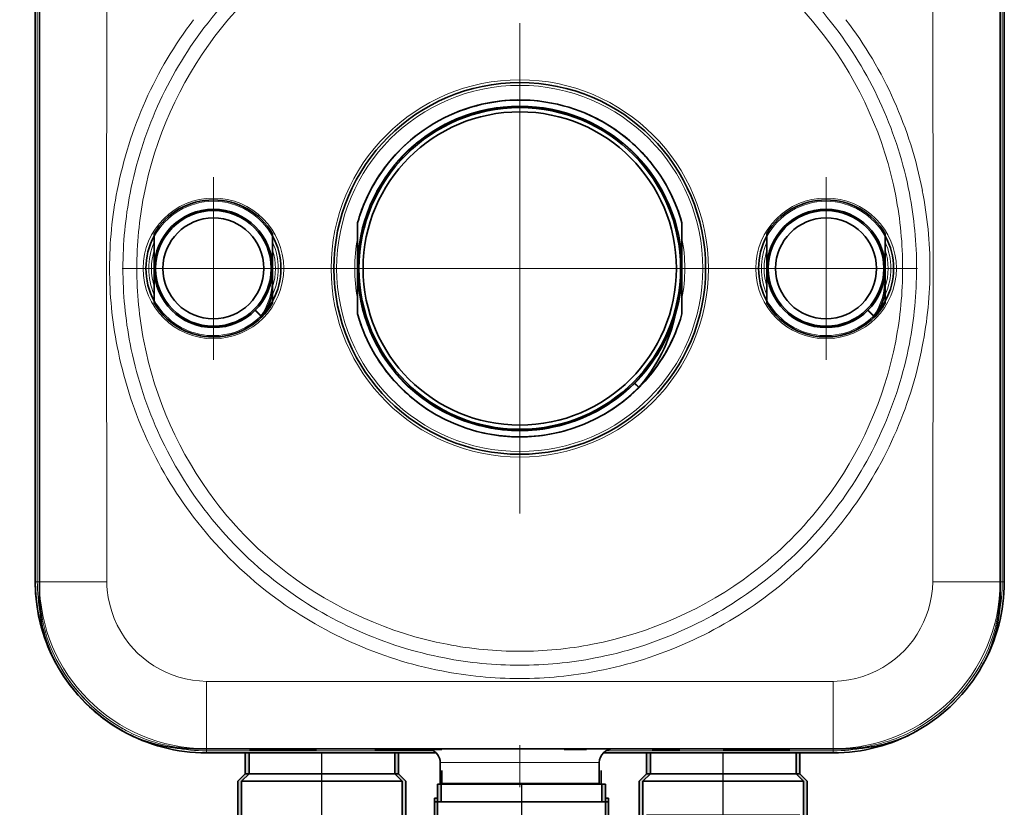
# Model space of a CAD drawing. Extents: x 33686 to 63214, y -106 to 11773.
# Drawn here: x 55796 to 56504, y 8569 to 9135 of the extents above; entities that cross this region are included whole.
import ezdxf

# ---------------------------------------------------------------- set-up
doc = ezdxf.new("R2010")
doc.units = 0
doc.header["$LTSCALE"] = 150
doc.header["$MEASUREMENT"] = 0
doc.header["$PDMODE"] = 3
doc.header["$PDSIZE"] = 50
doc.linetypes.add('DASHDOT', pattern=[18.5, 12, -3, 0.5, -3])
doc.linetypes.add('STRICHPUNKT2', pattern=[0.5, 0.25, -0.125, 0, -0.125])
for name, color, linetype in [('3_Bemaßung_Beschriftung', 5, 'Continuous'), ('Behälter_AQF570_Handloch_grau', 252, 'Continuous'), ('Grauwasserrücklauf_Mittellinie', 30, 'STRICHPUNKT2'), ('GW-Zulauf_Überlauf_Mittellinie', 25, 'STRICHPUNKT2')]:
    doc.layers.add(name, color=color, linetype=linetype)
doc.layers.add('Grauwasserrücklauf', color=30, linetype='Continuous', lineweight=35)
doc.layers.add('GW-Zulauf_Überlauf', color=25, linetype='Continuous', lineweight=35)
doc.styles.add('Arial', font='arial.ttf')
doc.dimstyles.new('M1-10$0', dxfattribs={"dimscale": 10, "dimtxt": 3.5, "dimasz": 3, "dimexe": 1, "dimexo": 0, "dimgap": 1, "dimtad": 1, "dimdec": 0, "dimrnd": 1, "dimzin": 0, "dimdsep": 46, "dimtxsty": 'Arial', "dimcen": 1, "dimclrd": 256, "dimclre": 256, "dimclrt": 256, "dimadec": 0, "dimazin": 0, "dimtfac": 1, "dimtdec": 0, "dimtmove": 2, "dimatfit": 0, "dimfxl": 1, "dimtolj": 1, "dimtzin": 0, "dimlwd": -1, "dimarcsym": 0})

# ---------------------------------------------------------------- blocks, each defined once
blk = doc.blocks.new('Muffe DN110_GW-Zulauf_Überlauf')
at = {"layer": 'GW-Zulauf_Überlauf'}
h = blk.add_hatch(color=256, dxfattribs=at)
h.dxf.hatch_style = 1
h.paths.add_polyline_path([(15366.63, 44531.15), (15364.53, 44531.15), (15364.53, 44528.45), (15366.63, 44528.45)])
h.paths.add_polyline_path([(15366.63, 44528.45), (15364.53, 44528.45), (15364.53, 44513.45), (15366.63, 44513.45)])
h.paths.add_polyline_path([(15366.63, 44513.45), (15364.53, 44513.45), (15364.53, 44510.75), (15366.63, 44510.75)])
h.paths.add_polyline_path([(15369.33, 44513.45), (15366.63, 44513.45), (15366.63, 44510.75), (15366.63, 44470.55), (15372.03, 44465.15), (15374.73, 44465.15), (15369.33, 44470.55)])
h.paths.add_polyline_path([(15369.33, 44541.15), (15366.63, 44541.15), (15366.63, 44528.45), (15369.33, 44528.45)])
h.paths.add_polyline_path([(15487.43, 44541.15), (15484.73, 44541.15), (15484.73, 44528.45), (15487.43, 44528.45)])
h.paths.add_polyline_path([(15489.53, 44531.15), (15487.43, 44531.15), (15487.43, 44528.45), (15489.53, 44528.45)])
h.paths.add_polyline_path([(15489.53, 44528.45), (15487.43, 44528.45), (15487.43, 44513.45), (15489.53, 44513.45)])
h.paths.add_polyline_path([(15489.53, 44513.45), (15487.43, 44513.45), (15487.43, 44510.75), (15489.53, 44510.75)])
h = blk.add_hatch(color=256, dxfattribs=at)
h.dxf.hatch_style = 1
h.paths.add_polyline_path([(15487.43, 44513.45), (15484.73, 44513.45), (15484.73, 44470.55), (15479.33, 44465.15), (15482.03, 44465.15), (15487.43, 44470.55)])
h = blk.add_hatch(color=256, dxfattribs=at)
h.dxf.hatch_style = 1
h.paths.add_polyline_path([(15374.73, 44465.15), (15372.03, 44465.15), (15372.03, 44450.15), (15374.73, 44450.15)])
h.paths.add_polyline_path([(15482.03, 44465.15), (15479.33, 44465.15), (15479.33, 44450.15), (15482.03, 44450.15)])
for p, q in [((15366.63, 44541.15), (15487.43, 44541.15)), ((15366.63, 44541.15), (15366.63, 44470.55)), ((15369.33, 44541.15), (15369.33, 44528.45)), ((15484.73, 44541.15), (15484.73, 44528.45)), ((15487.43, 44541.15), (15487.43, 44470.55)), ((15364.53, 44531.15), (15364.53, 44510.75)), ((15364.53, 44531.15), (15366.63, 44531.15)), ((15489.53, 44531.15), (15487.43, 44531.15)), ((15489.53, 44531.15), (15489.53, 44510.75)), ((15364.53, 44528.45), (15489.53, 44528.45)), ((15364.53, 44513.45), (15489.53, 44513.45)), ((15364.53, 44510.75), (15366.63, 44510.75)), ((15369.33, 44513.45), (15369.33, 44470.55)), ((15484.73, 44513.45), (15484.73, 44470.55)), ((15487.43, 44510.75), (15489.53, 44510.75)), ((15366.63, 44470.55), (15372.03, 44465.15)), ((15369.33, 44470.55), (15484.73, 44470.55)), ((15369.33, 44470.55), (15374.73, 44465.15)), ((15372.03, 44465.15), (15372.03, 44450.15)), ((15372.03, 44465.15), (15482.03, 44465.15)), ((15374.73, 44465.15), (15374.73, 44450.15)), ((15479.33, 44465.15), (15484.73, 44470.55)), ((15479.33, 44465.15), (15479.33, 44450.15)), ((15482.03, 44465.15), (15487.43, 44470.55)), ((15482.03, 44465.15), (15482.03, 44450.15)), ((15374.73, 44450.15), (15372.03, 44450.15)), ((15479.33, 44450.15), (15482.03, 44450.15))]:
    blk.add_line(p, q, dxfattribs=at)
at = {"layer": 'GW-Zulauf_Überlauf_Mittellinie', "ltscale": 10}
blk.add_line((15427.03, 44541.15), (15427.03, 44450.15), dxfattribs=at)
blk = doc.blocks.new('2x45° Bogen-Muffe DN110_GW-Rücklauf')
at = {"layer": 'Grauwasserrücklauf'}
h = blk.add_hatch(color=256, dxfattribs=at)
h.dxf.hatch_style = 1
h.paths.add_polyline_path([(16013.49, 42981.07), (16013.49, 42983.17), (16010.79, 42983.17), (16010.79, 42981.07)])
h.paths.add_polyline_path([(16010.79, 42981.07), (16010.79, 42983.17), (15995.79, 42983.17), (15995.79, 42981.07)])
h.paths.add_polyline_path([(15995.79, 42981.07), (15995.79, 42983.17), (15993.09, 42983.17), (15993.09, 42981.07)])
h.paths.add_polyline_path([(15995.79, 42978.37), (15995.79, 42981.07), (15993.09, 42981.07), (15952.89, 42981.07), (15947.49, 42975.67), (15947.49, 42972.97), (15952.89, 42978.37)])
h.paths.add_polyline_path([(16023.49, 42978.37), (16023.49, 42981.07), (16010.79, 42981.07), (16010.79, 42978.37)])
h.paths.add_polyline_path([(16023.49, 42860.27), (16023.49, 42862.97), (16010.79, 42862.97), (16010.79, 42860.27)])
h.paths.add_polyline_path([(16013.49, 42858.17), (16013.49, 42860.27), (16010.79, 42860.27), (16010.79, 42858.17)])
h.paths.add_polyline_path([(16010.79, 42858.17), (16010.79, 42860.27), (15995.79, 42860.27), (15995.79, 42858.17)])
h.paths.add_polyline_path([(15995.79, 42858.17), (15995.79, 42860.27), (15993.09, 42860.27), (15993.09, 42858.17)])
h = blk.add_hatch(color=256, dxfattribs=at)
h.dxf.hatch_style = 1
h.paths.add_polyline_path([(15947.49, 42972.97), (15947.49, 42975.67), (15926.19, 42975.67), (15926.19, 42972.97)])
h.paths.add_polyline_path([(15926.19, 42972.97), (15926.19, 42975.67, 0.015101), (15922.87, 42975.57), (15922.87, 42972.97)])
h.paths.add_polyline_path([(15922.87, 42972.97), (15922.87, 42975.57, 0.183261), (15887.3, 42959.56), (15889.21, 42957.65, -0.191067)])
h.paths.add_polyline_path([(15889.21, 42957.65), (15887.3, 42959.56), (15875.28, 42947.54), (15877.19, 42945.63)])
h.paths.add_polyline_path([(15877.19, 42945.63), (15875.28, 42947.54), (15834.27, 42906.53), (15836.18, 42904.62)])
h.paths.add_polyline_path([(15948.23, 42864.93), (15947.49, 42865.67), (15947.49, 42868.01), (15910.14, 42830.66), (15912.05, 42828.75)])
h = blk.add_hatch(color=256, dxfattribs=at)
h.dxf.hatch_style = 1
h.paths.add_polyline_path([(15857.78, 42937.68), (15856.3, 42939.16), (15854.39, 42937.25), (15855.87, 42935.77)])
h.paths.add_polyline_path([(15855.87, 42935.77), (15854.39, 42937.25), (15843.78, 42926.65), (15845.27, 42925.16)])
h.paths.add_polyline_path([(15845.27, 42925.16), (15843.78, 42926.65), (15841.87, 42924.74), (15843.36, 42923.25)])
h.paths.add_polyline_path([(15847.17, 42923.25), (15845.27, 42925.16), (15843.36, 42923.25), (15814.93, 42894.83), (15814.93, 42887.19), (15816.84, 42885.28), (15816.84, 42892.92)])
h.paths.add_polyline_path([(15866.76, 42942.84), (15864.85, 42944.75), (15855.87, 42935.77), (15857.78, 42933.86)])
h.paths.add_polyline_path([(15950.27, 42859.33), (15948.36, 42861.24), (15939.38, 42852.26), (15941.29, 42850.35)])
h.paths.add_polyline_path([(15944.68, 42850.77), (15943.2, 42852.26), (15941.29, 42850.35), (15942.78, 42848.86)])
h.paths.add_polyline_path([(15942.78, 42848.86), (15941.29, 42850.35), (15930.68, 42839.74), (15932.17, 42838.26)])
h.paths.add_polyline_path([(15932.17, 42838.26), (15930.68, 42839.74), (15928.77, 42837.83), (15930.26, 42836.35)])
h = blk.add_hatch(color=256, dxfattribs=at)
h.dxf.hatch_style = 1
h.paths.add_polyline_path([(15816.84, 42885.28), (15814.93, 42887.19), (15799.87, 42872.13), (15801.78, 42870.22)])
h.paths.add_polyline_path([(15801.78, 42870.22), (15799.87, 42872.13, 0.015101), (15797.59, 42869.71), (15799.43, 42867.87)])
h.paths.add_polyline_path([(15799.43, 42867.87), (15797.59, 42869.71, 0.183261), (15783.76, 42833.24), (15786.46, 42833.24, -0.191067)])
h.paths.add_polyline_path([(15786.46, 42833.24), (15783.76, 42833.24), (15783.76, 42816.24), (15786.46, 42816.24)])
h.paths.add_polyline_path([(15786.46, 42816.24), (15783.76, 42816.24), (15783.76, 42758.24), (15786.46, 42758.24)])
h.paths.add_polyline_path([(15893.76, 42809.41), (15892.71, 42809.41), (15891.06, 42811.06), (15891.06, 42758.24), (15893.76, 42758.24)])
h = blk.add_hatch(color=256, dxfattribs=at)
h.dxf.hatch_style = 1
h.paths.add_polyline_path([(15995.79, 42860.27), (15995.79, 42862.97), (15952.89, 42862.97), (15947.49, 42868.37), (15947.49, 42865.67), (15952.89, 42860.27)])
h = blk.add_hatch(color=256, dxfattribs=at)
h.dxf.hatch_style = 1
h.paths.add_polyline_path([(15930.68, 42839.74), (15928.77, 42841.65), (15898.44, 42811.32), (15890.8, 42811.32), (15892.71, 42809.41), (15900.35, 42809.41)])
h = blk.add_hatch(color=256, dxfattribs=at)
h.dxf.hatch_style = 1
h.paths.add_polyline_path([(15778.43, 42794.41), (15776.33, 42794.41), (15776.33, 42791.71), (15778.43, 42791.71)])
h.paths.add_polyline_path([(15778.43, 42791.71), (15776.33, 42791.71), (15776.33, 42776.71), (15778.43, 42776.71)])
h.paths.add_polyline_path([(15778.43, 42776.71), (15776.33, 42776.71), (15776.33, 42774.01), (15778.43, 42774.01)])
h.paths.add_polyline_path([(15781.13, 42776.71), (15778.43, 42776.71), (15778.43, 42774.01), (15778.43, 42733.81), (15783.83, 42728.41), (15786.53, 42728.41), (15781.13, 42733.81)])
h.paths.add_polyline_path([(15781.13, 42804.41), (15778.43, 42804.41), (15778.43, 42791.71), (15781.13, 42791.71)])
h.paths.add_polyline_path([(15899.23, 42804.41), (15896.53, 42804.41), (15896.53, 42791.71), (15899.23, 42791.71)])
h.paths.add_polyline_path([(15901.33, 42794.41), (15899.23, 42794.41), (15899.23, 42791.71), (15901.33, 42791.71)])
h.paths.add_polyline_path([(15901.33, 42791.71), (15899.23, 42791.71), (15899.23, 42776.71), (15901.33, 42776.71)])
h.paths.add_polyline_path([(15901.33, 42776.71), (15899.23, 42776.71), (15899.23, 42774.01), (15901.33, 42774.01)])
h = blk.add_hatch(color=256, dxfattribs=at)
h.dxf.hatch_style = 1
h.paths.add_polyline_path([(15899.23, 42776.71), (15896.53, 42776.71), (15896.53, 42733.81), (15891.13, 42728.41), (15893.83, 42728.41), (15899.23, 42733.81)])
h = blk.add_hatch(color=256, dxfattribs=at)
h.dxf.hatch_style = 1
h.paths.add_polyline_path([(15786.53, 42728.41), (15783.83, 42728.41), (15783.83, 42713.41), (15786.53, 42713.41)])
h.paths.add_polyline_path([(15893.83, 42728.41), (15891.13, 42728.41), (15891.13, 42713.41), (15893.83, 42713.41)])
for p, q in [((15952.89, 42981.07), (15947.49, 42975.67)), ((16023.49, 42981.07), (15952.89, 42981.07)), ((16013.49, 42983.17), (15993.09, 42983.17)), ((15993.09, 42983.17), (15993.09, 42981.07)), ((15995.79, 42983.17), (15995.79, 42858.17)), ((16010.79, 42983.17), (16010.79, 42858.17)), ((16013.49, 42983.17), (16013.49, 42981.07)), ((16023.49, 42981.07), (16023.49, 42860.27)), ((15947.49, 42975.67), (15922.87, 42975.67)), ((15922.87, 42972.97), (15922.87, 42975.67)), ((15952.89, 42978.37), (15947.49, 42972.97)), ((15947.49, 42975.67), (15947.49, 42865.67)), ((16023.49, 42978.37), (15952.89, 42978.37)), ((15952.89, 42978.37), (15952.89, 42862.97)), ((15947.49, 42972.97), (15922.87, 42972.97)), ((15887.3, 42959.56), (15834.27, 42906.53)), ((15889.21, 42957.65), (15836.18, 42904.62)), ((15864.85, 42944.75), (15814.93, 42894.83)), ((15864.85, 42944.75), (15950.27, 42859.33)), ((15866.76, 42942.84), (15816.84, 42892.92)), ((15856.3, 42939.16), (15841.87, 42924.74)), ((15856.3, 42939.16), (15857.78, 42937.68)), ((15854.39, 42937.25), (15942.78, 42848.86)), ((15841.87, 42924.74), (15843.36, 42923.25)), ((15843.78, 42926.65), (15932.17, 42838.26)), ((15834.27, 42906.53), (15912.05, 42828.75)), ((15814.93, 42894.83), (15814.93, 42887.19)), ((15816.84, 42892.92), (15898.44, 42811.32)), ((15816.84, 42892.92), (15816.84, 42885.28)), ((15814.93, 42887.19), (15797.52, 42869.78)), ((15816.84, 42885.28), (15799.43, 42867.87)), ((15814.93, 42887.19), (15892.71, 42809.41)), ((15799.43, 42867.87), (15797.52, 42869.78)), ((15910.14, 42830.66), (15947.49, 42868.01)), ((15947.49, 42868.37), (15952.89, 42862.97)), ((15948.36, 42861.24), (15898.44, 42811.32)), ((15912.05, 42828.75), (15948.23, 42864.93)), ((15947.49, 42865.67), (15952.89, 42860.27)), ((16023.49, 42862.97), (15952.89, 42862.97)), ((16023.49, 42860.27), (15952.89, 42860.27)), ((15993.09, 42860.27), (15993.09, 42858.17)), ((16013.49, 42858.17), (16013.49, 42860.27)), ((15950.27, 42859.33), (15900.35, 42809.41)), ((16013.49, 42858.17), (15993.09, 42858.17)), ((15944.68, 42850.77), (15930.26, 42836.35)), ((15944.68, 42850.77), (15943.2, 42852.26)), ((15783.76, 42833.24), (15783.76, 42758.24)), ((15786.46, 42833.24), (15786.46, 42758.24)), ((15928.77, 42837.83), (15930.26, 42836.35)), ((15890.8, 42811.32), (15898.44, 42811.32)), ((15891.06, 42758.24), (15891.06, 42811.06)), ((15778.43, 42804.41), (15899.23, 42804.41)), ((15778.43, 42804.41), (15778.43, 42733.81)), ((15781.13, 42804.41), (15781.13, 42791.71)), ((15892.71, 42809.41), (15900.35, 42809.41)), ((15893.76, 42758.24), (15893.76, 42809.41)), ((15896.53, 42804.41), (15896.53, 42791.71)), ((15899.23, 42804.41), (15899.23, 42733.81)), ((15776.33, 42794.41), (15776.33, 42774.01)), ((15776.33, 42794.41), (15778.43, 42794.41)), ((15776.33, 42791.71), (15901.33, 42791.71)), ((15901.33, 42794.41), (15899.23, 42794.41)), ((15901.33, 42794.41), (15901.33, 42774.01)), ((15776.33, 42776.71), (15901.33, 42776.71)), ((15781.13, 42776.71), (15781.13, 42733.81)), ((15896.53, 42776.71), (15896.53, 42733.81)), ((15776.33, 42774.01), (15778.43, 42774.01)), ((15899.23, 42774.01), (15901.33, 42774.01)), ((15783.76, 42758.24), (15893.76, 42758.24)), ((15778.43, 42733.81), (15783.83, 42728.41)), ((15781.13, 42733.81), (15896.53, 42733.81)), ((15781.13, 42733.81), (15786.53, 42728.41)), ((15891.13, 42728.41), (15896.53, 42733.81)), ((15893.83, 42728.41), (15899.23, 42733.81)), ((15783.83, 42728.41), (15783.83, 42713.41)), ((15783.83, 42728.41), (15893.83, 42728.41)), ((15786.53, 42728.41), (15786.53, 42713.41)), ((15891.13, 42728.41), (15891.13, 42713.41)), ((15893.83, 42728.41), (15893.83, 42713.41)), ((15786.53, 42713.41), (15783.83, 42713.41)), ((15891.13, 42713.41), (15893.83, 42713.41))]:
    blk.add_line(p, q, dxfattribs=at)
for centre, radius, start, end in [((15926.19, 42920.67), 55, 90, 135), ((15925.35, 42922.87), 50.16, 92.83478, 136.10263), ((15838.76, 42833.24), 55, 135, 180), ((15836.61, 42834.2), 50.16, 137.83478, 181.10263)]:
    blk.add_arc(centre, radius, start, end, dxfattribs=at)
at = {"layer": 'Grauwasserrücklauf_Mittellinie', "ltscale": 10}
for p, q in [((15926.19, 42920.67), (15873.16, 42867.64)), ((15926.19, 42920.67), (16023.49, 42920.67)), ((15838.76, 42833.24), (15907.56, 42902.04)), ((15838.76, 42833.24), (15838.76, 42758.24)), ((15838.83, 42804.41), (15838.83, 42713.41))]:
    blk.add_line(p, q, dxfattribs=at)
blk = doc.blocks.new('*D59')
at = {"layer": '3_Bemaßung_Beschriftung', "lineweight": -2, "transparency": 16777216}
for p, q in [((55807.6, 9804.26), (55490.89, 9804.26)), ((55828.05, 8063.56), (55490.89, 8063.56))]:
    blk.add_line(p, q, dxfattribs=at)
at = {"layer": '3_Bemaßung_Beschriftung', "transparency": 16777216}
blk.add_line((55500.89, 9774.26), (55500.89, 8093.56), dxfattribs=at)
for points in [[(55495.89, 9774.26), (55505.89, 9774.26), (55500.89, 9804.26)], [(55495.89, 8093.56), (55505.89, 8093.56), (55500.89, 8063.56)]]:
    blk.add_solid(points, dxfattribs=at)
at = {"layer": 'Defpoints', "color": 0, "transparency": 16777216}
for p in [(55807.6, 9804.26), (55500.89, 8063.56), (55828.05, 8063.56)]:
    blk.add_point(p, dxfattribs=at)
at = {"layer": '3_Bemaßung_Beschriftung', "transparency": 16777216, "insert": (55455.15, 8933.91), "char_height": 70, "attachment_point": 5, "rotation": 90, "style": 'Arial'}
blk.add_mtext('\\A1;1740', dxfattribs=at)

msp = doc.modelspace()

# ---------------------------------------------------------------- linework, layer by layer
at = {"layer": 'Behälter_AQF570_Handloch_grau', "lineweight": 35}
for p, q in [((55807.6, 8731.26), (55807.6, 9181.26)), ((55810.6, 8731.26), (55810.6, 9181.26)), ((56500.6, 9181.26), (56500.6, 8731.26)), ((56503.6, 9181.26), (56503.6, 8731.26)), ((56380.6, 8611.26), (55930.6, 8611.26))]:
    msp.add_line(p, q, dxfattribs=at)
at = {"layer": 'Behälter_AQF570_Handloch_grau', "lineweight": 13}
for p, q in [((55809.1, 8731.26), (55809.1, 9181.26)), ((56502.1, 9181.26), (56502.1, 8731.26)), ((55858.81, 8956.26), (55858.98, 9177.33)), ((56452.22, 9177.33), (56452.39, 8956.26)), ((55858.98, 8735.19), (55858.81, 8956.26)), ((56452.39, 8956.26), (56452.22, 8735.19)), ((56155.6, 8659.47), (55934.53, 8659.64)), ((56376.67, 8659.64), (56155.6, 8659.47))]:
    msp.add_line(p, q, dxfattribs=at)
at = {"layer": 'Behälter_AQF570_Handloch_grau', "linetype": 'DASHDOT', "lineweight": 13}
for p, q in [((56155.6, 9132.41), (56155.6, 8780.11)), ((56331.75, 8956.26), (55979.45, 8956.26))]:
    msp.add_line(p, q, dxfattribs=at)
at = {"layer": 'Behälter_AQF570_Handloch_grau', "linetype": 'DASHDOT', "lineweight": 13, "ltscale": 0.32825}
for p, q in [((55935.6, 9021.91), (55935.6, 8890.61)), ((56375.6, 9021.91), (56375.6, 8890.61)), ((56001.25, 8956.26), (55869.95, 8956.26)), ((56441.25, 8956.26), (56309.95, 8956.26))]:
    msp.add_line(p, q, dxfattribs=at)
at = {"layer": 'Behälter_AQF570_Handloch_grau', "lineweight": 35, "ltscale": 0.001164}
for p, q in [((56039.1, 8988.95), (56039.1, 8988.49)), ((56272.1, 8988.95), (56272.1, 8988.49)), ((56039.1, 8923.57), (56039.1, 8924.03)), ((56272.1, 8923.57), (56272.1, 8924.03))]:
    msp.add_line(p, q, dxfattribs=at)
at = {"layer": 'Behälter_AQF570_Handloch_grau', "lineweight": 35, "ltscale": 0.061477}
for p, q in [((56039.1, 8963.9), (56039.1, 8988.49)), ((56272.1, 8948.62), (56272.1, 8924.03))]:
    msp.add_line(p, q, dxfattribs=at)
at = {"layer": 'Behälter_AQF570_Handloch_grau', "lineweight": 35, "ltscale": 0.061476}
for p, q in [((56272.1, 8963.9), (56272.1, 8988.49)), ((56039.1, 8948.62), (56039.1, 8924.03))]:
    msp.add_line(p, q, dxfattribs=at)
at = {"layer": 'Behälter_AQF570_Handloch_grau', "lineweight": 35, "ltscale": 0.005024}
for p, q in [((55893.1, 8979.14), (55893.1, 8981.15)), ((55978.1, 8979.14), (55978.1, 8981.15)), ((56333.1, 8979.14), (56333.1, 8981.15)), ((56418.1, 8979.14), (56418.1, 8981.15)), ((55893.1, 8933.38), (55893.1, 8931.37)), ((55978.1, 8933.38), (55978.1, 8931.37)), ((56333.1, 8933.38), (56333.1, 8931.37)), ((56418.1, 8933.38), (56418.1, 8931.37))]:
    msp.add_line(p, q, dxfattribs=at)
at = {"layer": 'Behälter_AQF570_Handloch_grau', "lineweight": 35, "ltscale": 0.013284}
for p, q in [((55893.1, 8973.82), (55893.1, 8979.14)), ((56333.1, 8973.82), (56333.1, 8979.14))]:
    msp.add_line(p, q, dxfattribs=at)
at = {"layer": 'Behälter_AQF570_Handloch_grau', "lineweight": 35, "ltscale": 0.043859}
msp.add_line((55893.1, 8956.28), (55893.1, 8973.82), dxfattribs=at)
at = {"layer": 'Behälter_AQF570_Handloch_grau', "lineweight": 35, "ltscale": 0.057192}
for p, q in [((55978.1, 8956.26), (55978.1, 8979.14)), ((56418.1, 8956.26), (56418.1, 8979.14))]:
    msp.add_line(p, q, dxfattribs=at)
at = {"layer": 'Behälter_AQF570_Handloch_grau', "lineweight": 35, "ltscale": 0.043876}
msp.add_line((56333.1, 8956.27), (56333.1, 8973.82), dxfattribs=at)
at = {"layer": 'Behälter_AQF570_Handloch_grau', "lineweight": 35, "ltscale": 0.01909}
for p, q in [((56039.1, 8963.9), (56039.1, 8956.26)), ((56272.1, 8963.9), (56272.1, 8956.26)), ((56039.1, 8948.62), (56039.1, 8956.26)), ((56272.1, 8948.62), (56272.1, 8956.26))]:
    msp.add_line(p, q, dxfattribs=at)
at = {"layer": 'Behälter_AQF570_Handloch_grau', "lineweight": 35, "ltscale": 0.057143}
msp.add_line((55893.1, 8933.38), (55893.1, 8956.24), dxfattribs=at)
at = {"layer": 'Behälter_AQF570_Handloch_grau', "lineweight": 35, "ltscale": 0.000326685}
for p, q in [((55978.08, 8954.87), (55978.1, 8954.75)), ((56418.08, 8954.87), (56418.1, 8954.75))]:
    msp.add_line(p, q, dxfattribs=at)
at = {"layer": 'Behälter_AQF570_Handloch_grau', "lineweight": 35, "ltscale": 0.003785}
for p, q in [((55978.1, 8956.26), (55978.1, 8954.75)), ((56418.1, 8956.26), (56418.1, 8954.75))]:
    msp.add_line(p, q, dxfattribs=at)
at = {"layer": 'Behälter_AQF570_Handloch_grau', "lineweight": 35, "ltscale": 0.036402}
for p, q in [((55978.1, 8940.18), (55978.1, 8954.75)), ((56418.1, 8954.75), (56418.1, 8940.18))]:
    msp.add_line(p, q, dxfattribs=at)
at = {"layer": 'Behälter_AQF570_Handloch_grau', "lineweight": 35, "ltscale": 0.057161}
msp.add_line((56333.1, 8933.38), (56333.1, 8956.25), dxfattribs=at)
at = {"layer": 'Behälter_AQF570_Handloch_grau', "lineweight": 35, "ltscale": 0.000281335}
msp.add_line((55810.6, 8949.01), (55810.6, 8949.12), dxfattribs=at)
at = {"layer": 'Behälter_AQF570_Handloch_grau', "lineweight": 35, "ltscale": 0.000247955}
for p, q in [((55978.1, 8940.08), (55978.1, 8940.18)), ((56418.1, 8940.18), (56418.1, 8940.08))]:
    msp.add_line(p, q, dxfattribs=at)
at = {"layer": 'Behälter_AQF570_Handloch_grau', "lineweight": 35, "ltscale": 0.016756}
for p, q in [((55978.1, 8940.08), (55978.1, 8933.38)), ((56418.1, 8940.08), (56418.1, 8933.38))]:
    msp.add_line(p, q, dxfattribs=at)
at = {"layer": 'Behälter_AQF570_Handloch_grau', "lineweight": 13, "ltscale": 0.014378}
for p, q in [((55969.64, 8922.07), (55965.52, 8926.07)), ((56409.64, 8922.07), (56405.52, 8926.07))]:
    msp.add_line(p, q, dxfattribs=at)
at = {"layer": 'Behälter_AQF570_Handloch_grau', "lineweight": 13, "ltscale": 0.014303}
for p, q in [((55969.86, 8922.32), (55965.78, 8926.34)), ((56409.86, 8922.32), (56405.78, 8926.34))]:
    msp.add_line(p, q, dxfattribs=at)
at = {"layer": 'Behälter_AQF570_Handloch_grau', "lineweight": 13, "ltscale": 0.000625192}
for p, q in [((55969.81, 8922.26), (55969.64, 8922.07)), ((56409.81, 8922.26), (56409.64, 8922.07))]:
    msp.add_line(p, q, dxfattribs=at)
at = {"layer": 'Behälter_AQF570_Handloch_grau', "lineweight": 13, "ltscale": 0.00020557}
msp.add_line((55969.81, 8922.26), (55969.86, 8922.32), dxfattribs=at)
at = {"layer": 'Behälter_AQF570_Handloch_grau', "lineweight": 13, "ltscale": 0.000374629}
msp.add_line((55969.94, 8922.45), (55969.86, 8922.32), dxfattribs=at)
at = {"layer": 'Behälter_AQF570_Handloch_grau', "lineweight": 35, "ltscale": 0.000232507}
msp.add_line((55970.67, 8921.76), (55970.61, 8921.69), dxfattribs=at)
at = {"layer": 'Behälter_AQF570_Handloch_grau', "lineweight": 35, "ltscale": 0.000494863}
for p, q in [((55970.67, 8921.76), (55970.78, 8921.93)), ((56410.67, 8921.76), (56410.78, 8921.93))]:
    msp.add_line(p, q, dxfattribs=at)
at = {"layer": 'Behälter_AQF570_Handloch_grau', "lineweight": 35, "ltscale": 9.64532e-05}
msp.add_line((56267.29, 8923.15), (56267.28, 8923.11), dxfattribs=at)
at = {"layer": 'Behälter_AQF570_Handloch_grau', "lineweight": 13, "ltscale": 0.00020569}
msp.add_line((56409.81, 8922.26), (56409.86, 8922.32), dxfattribs=at)
at = {"layer": 'Behälter_AQF570_Handloch_grau', "lineweight": 13, "ltscale": 0.00037474}
msp.add_line((56409.94, 8922.45), (56409.86, 8922.32), dxfattribs=at)
at = {"layer": 'Behälter_AQF570_Handloch_grau', "lineweight": 35, "ltscale": 0.000232621}
msp.add_line((56410.67, 8921.76), (56410.61, 8921.69), dxfattribs=at)
at = {"layer": 'Behälter_AQF570_Handloch_grau', "lineweight": 13, "ltscale": 0.000465167}
msp.add_line((56238.22, 8873.77), (56238.09, 8873.64), dxfattribs=at)
at = {"layer": 'Behälter_AQF570_Handloch_grau', "lineweight": 13, "ltscale": 0.01031}
msp.add_line((56241.02, 8870.74), (56238.09, 8873.64), dxfattribs=at)
at = {"layer": 'Behälter_AQF570_Handloch_grau', "lineweight": 13, "ltscale": 0.010293}
msp.add_line((56241.14, 8870.87), (56238.22, 8873.77), dxfattribs=at)
at = {"layer": 'Behälter_AQF570_Handloch_grau', "lineweight": 13, "ltscale": 0.000262198}
msp.add_line((56240.95, 8870.67), (56241.02, 8870.74), dxfattribs=at)
at = {"layer": 'Behälter_AQF570_Handloch_grau', "lineweight": 13, "ltscale": 0.000312518}
msp.add_line((56240.95, 8870.67), (56241.04, 8870.58), dxfattribs=at)
at = {"layer": 'Behälter_AQF570_Handloch_grau', "lineweight": 13, "ltscale": 0.000449159}
msp.add_line((56241.02, 8870.74), (56241.14, 8870.87), dxfattribs=at)
at = {"layer": 'Behälter_AQF570_Handloch_grau', "lineweight": 35, "ltscale": 0.000275687}
msp.add_line((56241.04, 8870.58), (56241.11, 8870.66), dxfattribs=at)
at = {"layer": 'Behälter_AQF570_Handloch_grau', "lineweight": 35, "ltscale": 0.000449179}
msp.add_line((56241.11, 8870.66), (56241.24, 8870.79), dxfattribs=at)
at = {"layer": 'Behälter_AQF570_Handloch_grau', "lineweight": 13, "ltscale": 0.000237097}
msp.add_line((56241.21, 8870.94), (56241.14, 8870.87), dxfattribs=at)
at = {"layer": 'Behälter_AQF570_Handloch_grau', "lineweight": 13, "ltscale": 0.00031217}
msp.add_line((56241.14, 8870.87), (56241.24, 8870.79), dxfattribs=at)
at = {"layer": 'Behälter_AQF570_Handloch_grau', "lineweight": 13, "ltscale": 0.000312397}
msp.add_line((56241.21, 8870.94), (56241.3, 8870.86), dxfattribs=at)
at = {"layer": 'Behälter_AQF570_Handloch_grau', "lineweight": 35, "ltscale": 0.000249118}
msp.add_line((56241.3, 8870.86), (56241.24, 8870.79), dxfattribs=at)
at = {"layer": 'Behälter_AQF570_Handloch_grau', "lineweight": 13, "ltscale": 0.00375}
for p, q in [((55809.1, 8731.26), (55807.6, 8731.26)), ((55810.6, 8731.26), (55809.1, 8731.26)), ((56500.6, 8731.26), (56502.1, 8731.26)), ((56502.1, 8731.26), (56503.6, 8731.26)), ((55930.6, 8611.26), (55930.6, 8609.76)), ((55930.6, 8609.76), (55930.6, 8608.26)), ((56380.6, 8611.26), (56380.6, 8609.76)), ((56380.6, 8609.76), (56380.6, 8608.26))]:
    msp.add_line(p, q, dxfattribs=at)
at = {"layer": 'Behälter_AQF570_Handloch_grau', "lineweight": 35, "ltscale": 0.023746}
for p, q in [((55810.6, 8731.26), (55810.6, 8721.76)), ((56500.6, 8731.26), (56500.6, 8721.76)), ((55930.6, 8611.26), (55921.1, 8611.26)), ((56380.6, 8611.26), (56390.1, 8611.26))]:
    msp.add_line(p, q, dxfattribs=at)
at = {"layer": 'Behälter_AQF570_Handloch_grau', "lineweight": 13, "ltscale": 0.000471687}
msp.add_line((55810.6, 8731.07), (55810.6, 8731.26), dxfattribs=at)
at = {"layer": 'Behälter_AQF570_Handloch_grau', "lineweight": 35, "ltscale": 0.002576}
msp.add_line((55810.6, 8730.23), (55810.6, 8731.26), dxfattribs=at)
at = {"layer": 'Behälter_AQF570_Handloch_grau', "lineweight": 13, "ltscale": 2.15539e-05}
msp.add_line((55810.6, 8731.19), (55810.6, 8731.18), dxfattribs=at)
at = {"layer": 'Behälter_AQF570_Handloch_grau', "lineweight": 13, "ltscale": 0.120971}
for p, q in [((55810.62, 8731.26), (55859.01, 8731.26)), ((56500.58, 8731.26), (56452.19, 8731.26)), ((55930.6, 8611.28), (55930.6, 8659.67)), ((56380.6, 8611.28), (56380.6, 8659.67))]:
    msp.add_line(p, q, dxfattribs=at)
at = {"layer": 'Behälter_AQF570_Handloch_grau', "lineweight": 35, "ltscale": 0.004648}
for p, q in [((55810.6, 8719.9), (55810.6, 8721.76)), ((56500.6, 8721.76), (56500.6, 8719.9)), ((55921.1, 8611.26), (55919.24, 8611.26)), ((56391.96, 8611.26), (56390.1, 8611.26))]:
    msp.add_line(p, q, dxfattribs=at)
at = {"layer": 'Behälter_AQF570_Handloch_grau', "linetype": 'DASHDOT', "lineweight": 13, "ltscale": 0.075001}
msp.add_line((56155.6, 8613.76), (56155.6, 8583.76), dxfattribs=at)
at = {"layer": 'Behälter_AQF570_Handloch_grau', "lineweight": 13, "ltscale": 0.407794}
for p, q in [((56093.72, 8609.76), (55930.6, 8609.76)), ((56380.6, 8609.76), (56217.48, 8609.76))]:
    msp.add_line(p, q, dxfattribs=at)
at = {"layer": 'Behälter_AQF570_Handloch_grau', "lineweight": 35, "ltscale": 0.412479}
msp.add_line((56095.59, 8608.26), (55930.6, 8608.26), dxfattribs=at)
at = {"layer": 'Behälter_AQF570_Handloch_grau', "lineweight": 35, "ltscale": 0.00125}
for p, q in [((55961.6, 8610.76), (55961.6, 8611.26)), ((56009.6, 8610.76), (56009.6, 8611.26)), ((56051.6, 8610.76), (56051.6, 8611.26)), ((56099.6, 8610.76), (56099.6, 8611.26)), ((56187.6, 8610.76), (56187.6, 8611.26)), ((56203.6, 8610.76), (56203.6, 8611.26)), ((56250.6, 8610.76), (56250.6, 8611.26)), ((56270.6, 8610.76), (56270.6, 8611.26)), ((56301.6, 8610.76), (56301.6, 8611.26)), ((56349.6, 8610.76), (56349.6, 8611.26))]:
    msp.add_line(p, q, dxfattribs=at)
at = {"layer": 'Behälter_AQF570_Handloch_grau', "lineweight": 35, "ltscale": 0.007345}
for p, q in [((55961.6, 8610.76), (55964.54, 8610.76)), ((56051.6, 8610.76), (56054.54, 8610.76)), ((56304.54, 8610.76), (56301.6, 8610.76))]:
    msp.add_line(p, q, dxfattribs=at)
at = {"layer": 'Behälter_AQF570_Handloch_grau', "lineweight": 35, "ltscale": 0.112655}
for p, q in [((55964.54, 8610.76), (56009.6, 8610.76)), ((56054.54, 8610.76), (56099.6, 8610.76)), ((56349.6, 8610.76), (56304.54, 8610.76))]:
    msp.add_line(p, q, dxfattribs=at)
at = {"layer": 'Behälter_AQF570_Handloch_grau', "linetype": 'DASHDOT', "lineweight": 13, "ltscale": 0.0015}
for p, q in [((55985.6, 8610.71), (55985.6, 8611.31)), ((56075.6, 8610.71), (56075.6, 8611.31)), ((56195.6, 8610.71), (56195.6, 8611.31)), ((56260.6, 8610.71), (56260.6, 8611.31)), ((56325.6, 8610.71), (56325.6, 8611.31))]:
    msp.add_line(p, q, dxfattribs=at)
at = {"layer": 'Behälter_AQF570_Handloch_grau', "lineweight": 35, "ltscale": 0.002448}
msp.add_line((56187.6, 8610.76), (56188.58, 8610.76), dxfattribs=at)
at = {"layer": 'Behälter_AQF570_Handloch_grau', "lineweight": 35, "ltscale": 0.037552}
msp.add_line((56188.58, 8610.76), (56203.6, 8610.76), dxfattribs=at)
at = {"layer": 'Behälter_AQF570_Handloch_grau', "lineweight": 35, "ltscale": 0.412478}
msp.add_line((56380.6, 8608.26), (56215.61, 8608.26), dxfattribs=at)
at = {"layer": 'Behälter_AQF570_Handloch_grau', "lineweight": 35, "ltscale": 0.003061}
msp.add_line((56250.6, 8610.76), (56251.82, 8610.76), dxfattribs=at)
at = {"layer": 'Behälter_AQF570_Handloch_grau', "lineweight": 35, "ltscale": 0.046939}
msp.add_line((56251.82, 8610.76), (56270.6, 8610.76), dxfattribs=at)
at = {"layer": 'Behälter_AQF570_Handloch_grau', "lineweight": 13, "ltscale": 0.28575}
msp.add_line((56212.75, 8601.26), (56098.45, 8601.26), dxfattribs=at)
at = {"layer": 'Behälter_AQF570_Handloch_grau', "lineweight": 35, "ltscale": 0.0375}
for p, q in [((56098.45, 8601.26), (56098.45, 8586.26)), ((56212.75, 8601.26), (56212.75, 8586.26))]:
    msp.add_line(p, q, dxfattribs=at)
at = {"layer": 'Behälter_AQF570_Handloch_grau', "lineweight": 35, "ltscale": 0.28575}
msp.add_line((56212.75, 8586.26), (56098.45, 8586.26), dxfattribs=at)
at = {"layer": 'Behälter_AQF570_Handloch_grau', "lineweight": 13}
for points in [[(55969.94, 8922.45), (55971.5, 8924.91), (55972.89, 8927.47), (55974.51, 8931.02), (55975.81, 8934.7), (55976.79, 8938.47), (55977.43, 8942.32), (55977.72, 8946.22), (55977.65, 8950.12)], [(56409.94, 8922.45), (56411.5, 8924.91), (56412.89, 8927.47), (56414.51, 8931.02), (56415.81, 8934.7), (56416.79, 8938.47), (56417.43, 8942.32), (56417.72, 8946.22), (56417.65, 8950.12)], [(55970.67, 8921.76), (55970.67, 8921.76), (55970.66, 8921.77), (55970.63, 8921.78), (55969.86, 8922.32)], [(56410.67, 8921.76), (56410.67, 8921.76), (56410.66, 8921.77), (56410.63, 8921.78), (56409.86, 8922.32)], [(55930.6, 8659.67), (55925.54, 8659.93), (55920.53, 8660.52), (55915.59, 8661.46), (55910.72, 8662.74), (55905.97, 8664.34), (55901.47, 8666.21), (55897.11, 8668.37), (55892.91, 8670.81), (55888.88, 8673.54), (55885.05, 8676.52), (55881.42, 8679.76), (55878.03, 8683.23), (55874.87, 8686.92), (55871.77, 8691.1), (55868.98, 8695.5), (55866.51, 8700.08), (55864.38, 8704.84), (55862.59, 8709.75), (55861.15, 8714.78), (55860.07, 8719.92), (55859.36, 8725.13), (55859.12, 8728.19), (55859.01, 8731.26)], [(56452.19, 8731.26), (56451.93, 8726.21), (56451.33, 8721.19), (56450.4, 8716.25), (56449.12, 8711.39), (56447.52, 8706.63), (56445.65, 8702.13), (56443.49, 8697.77), (56441.04, 8693.57), (56438.32, 8689.54), (56435.34, 8685.71), (56432.1, 8682.09), (56428.63, 8678.69), (56424.94, 8675.53), (56420.76, 8672.43), (56416.36, 8669.64), (56411.77, 8667.17), (56407.02, 8665.04), (56402.11, 8663.25), (56397.08, 8661.81), (56391.94, 8660.73), (56386.73, 8660.03), (56383.67, 8659.78), (56380.6, 8659.67)]]:
    msp.add_lwpolyline(points, dxfattribs=at)
for centre, radius in [((56155.6, 8956.26), 135.5), ((56155.6, 8956.26), 131.5), ((55935.6, 8956.26), 50.5), ((56375.6, 8956.26), 50.5)]:
    msp.add_circle(centre, radius, dxfattribs=at)
at = {"layer": 'Behälter_AQF570_Handloch_grau', "lineweight": 35}
for centre, radius in [((56155.6, 8956.26), 133.5), ((56155.6, 8956.26), 116.5), ((56155.6, 8956.26), 115.5), ((56155.6, 8956.26), 112.5), ((55935.6, 8956.26), 42.5), ((55935.6, 8956.26), 41.5), ((56375.6, 8956.26), 42.5), ((56375.6, 8956.26), 41.5), ((55935.6, 8956.26), 36.25), ((56375.6, 8956.26), 36.25)]:
    msp.add_circle(centre, radius, dxfattribs=at)
at = {"layer": 'Behälter_AQF570_Handloch_grau', "lineweight": 13}
for centre, radius, start, end in [((56153.1, 8958.76), 281.6, 127.19581, 142.8042), ((56158.1, 8958.76), 281.6, 37.19582, 52.8042), ((56150.66, 8961.2), 268.28, 127.09973, 142.90029), ((56160.54, 8961.2), 268.27, 37.09966, 52.90036), ((56156.28, 8956.27), 295.16, 142.74845, 169.06065), ((56154.92, 8956.27), 295.17, 10.93943, 37.25147), ((56155.6, 8956.26), 116.75, 3.74985, 176.24974), ((56155.6, 8956.26), 120.88, 15.46238, 142.50989), ((56155.6, 8956.26), 120.88, 142.50941, 164.53663), ((56150.43, 8956.25), 289.43, 168.83677, 179.99802), ((56155.69, 8956.26), 285.09, 169.05435, 179.99906), ((56155.51, 8956.26), 285.09, 0.00092, 10.9457), ((56160.76, 8956.25), 289.43, 0.00199, 11.1632), ((56155.79, 8956.25), 275.19, 169.05692, 179.99808), ((55935.6, 8956.26), 48.27, 28.29222, 151.70763), ((56375.6, 8956.26), 48.27, 28.29222, 151.70761), ((56155.41, 8956.25), 275.19, 0.00188, 10.94314), ((55935.6, 8956.26), 46.5, 156.061, 203.93893), ((55935.6, 8956.26), 46.5, 336.06111, 23.93891), ((56155.6, 8956.26), 118.5, 169.45837, 190.54167), ((56155.6, 8956.26), 118.5, 349.45846, 10.54154), ((56375.6, 8956.26), 46.5, 156.061, 203.93893), ((56375.6, 8956.26), 46.5, 336.06111, 23.93891), ((55935.6, 8956.26), 44.5, 162.75696, 197.24311), ((55935.6, 8956.26), 44.5, 342.75712, 17.24292), ((56375.6, 8956.26), 44.5, 162.75696, 197.24311), ((56375.6, 8956.26), 44.5, 342.75711, 17.24292), ((56150.43, 8956.27), 289.43, 180.00199, 191.16323), ((56155.69, 8956.26), 285.09, 180.00088, 190.94573), ((56155.78, 8956.27), 275.18, 180.00176, 190.94317), ((56155.41, 8956.27), 275.19, 349.05692, 359.99808), ((56155.5, 8956.26), 285.09, 349.05435, 359.99906), ((56160.77, 8956.27), 289.43, 348.83677, 359.99802), ((56155.6, 8956.26), 116.75, 183.75021, 314.95492), ((56155.6, 8956.26), 116.75, 341.89563, 356.2498), ((55935.6, 8956.26), 48.27, 208.29202, 314.49076), ((55935.6, 8956.26), 48.26, 321.38122, 331.7055), ((56375.6, 8956.26), 48.27, 208.29202, 314.49077), ((56375.6, 8956.26), 48.26, 321.38122, 331.7055), ((55967.18, 8924.11), 3.2, 314.48789, 320.33687), ((56155.6, 8956.26), 120.88, 195.46263, 314.91756), ((56155.6, 8956.26), 116.75, 315.04621, 341.10172), ((56155.59, 8956.26), 120.88, 330.00977, 344.5364), ((56153.94, 8950.48), 116.61, 344.05628, 346.42558), ((56407.18, 8924.11), 3.2, 314.48789, 320.33687), ((56156.28, 8956.25), 295.17, 190.93946, 217.25146), ((56155.59, 8956.26), 120.89, 315.80062, 330.00985), ((56154.92, 8956.25), 295.16, 322.74848, 349.06057), ((56233.37, 8869), 6.61, 44.50636, 46.67259), ((56241.97, 8871.69), 1.34, 225.08479, 230.42585), ((56153.1, 8953.76), 281.6, 217.19581, 232.8042), ((56150.66, 8951.32), 268.28, 217.09975, 232.90026), ((56160.54, 8951.32), 268.27, 307.09971, 322.90031), ((56158.1, 8953.76), 281.6, 307.19582, 322.8042), ((56153.88, 8954.54), 292.22, 217.26966, 232.73035), ((56157.32, 8954.54), 292.22, 307.26965, 322.73037), ((56178.8, 8735.56), 319.82, 180.06659, 180.77125), ((56132.05, 8735.57), 320.17, 359.22882, 359.93269), ((55930.6, 8731.26), 121.5, 180.00001, 190.80639), ((57831.34, 8722.02), 2020.74, 179.73797, 180.0073), ((56035.94, 8730.77), 225.32, 179.8765, 182.31889), ((55930.6, 8731.26), 119.98, 180.00001, 270), ((56380.6, 8731.26), 119.98, 270, 0), ((56380.6, 8731.26), 121.5, 349.19576, 360), ((56275.25, 8730.77), 225.33, 357.68119, 0.12347), ((54479.87, 8722.02), 2020.73, 359.9927, 0.26202), ((56051.09, 8731.36), 240.48, 182.31277, 182.75915), ((55919.62, 8725.01), 108.86, 182.753, 207.0765), ((56155.59, 8956.94), 295.16, 232.74847, 259.06062), ((56155.61, 8956.94), 295.17, 280.93944, 307.25147), ((56391.57, 8725.01), 108.86, 332.92353, 357.24699), ((56260.12, 8731.36), 240.47, 357.24086, 357.68725), ((56155.61, 8956.45), 275.19, 259.05695, 269.99805), ((56155.59, 8956.45), 275.19, 270.00187, 280.94314), ((55930.6, 8731.26), 121.48, 207.34298, 242.65702), ((55910.6, 8719.9), 98.5, 206.81798, 209.59184), ((55930.6, 8731.26), 121.5, 209.59184, 240.40816), ((56155.6, 8956.35), 285.09, 259.05435, 269.99907), ((56155.59, 8956.35), 285.09, 270.00089, 280.94572), ((56380.6, 8731.26), 121.48, 297.34297, 332.65703), ((56380.6, 8731.26), 121.5, 299.59185, 330.40815), ((56400.6, 8719.9), 98.5, 330.40815, 333.18202), ((56155.61, 8951.09), 289.43, 258.83676, 269.99806), ((56155.59, 8951.09), 289.43, 270.00199, 281.16324), ((55934.91, 8979.81), 320.17, 269.22882, 269.93269), ((56376.29, 8979.46), 319.82, 270.0666, 270.77125), ((55919.24, 8711.26), 98.5, 240.40816, 243.18202), ((55924.35, 8720.28), 108.86, 242.92354, 267.24699), ((56386.84, 8720.28), 108.86, 272.75299, 297.0765), ((56391.96, 8711.26), 98.5, 296.81798, 299.59185), ((55930.6, 8731.26), 121.5, 259.19553, 270), ((55930.7, 8851.74), 240.47, 267.24086, 267.68725), ((55930.11, 8836.61), 225.33, 267.68119, 270.12347), ((55921.36, 10631.99), 2020.73, 269.9927, 270.26202), ((56380.6, 8731.26), 121.5, 270, 280.80484), ((56381.08, 8836.59), 225.31, 269.87652, 272.31896), ((56389.84, 10632), 2020.74, 269.73798, 270.0073), ((56380.5, 8851.75), 240.48, 272.31276, 272.75914)]:
    msp.add_arc(centre, radius, start, end, dxfattribs=at)
at = {"layer": 'Behälter_AQF570_Handloch_grau', "lineweight": 35}
for centre, radius, start, end in [((56155.6, 8956.26), 121, 15.67493, 142.51069), ((56155.59, 8956.27), 120.99, 98.71814, 113.41287), ((56155.6, 8956.27), 120.99, 83.7159, 105.79184), ((56155.59, 8956.27), 120.99, 112.81462, 114.5756), ((56155.6, 8956.27), 120.99, 55.12908, 66.92085), ((56155.6, 8956.27), 120.99, 40.16072, 60.89334), ((56155.59, 8956.27), 120.99, 127.47443, 150.63973), ((56155.6, 8956.26), 121, 142.51024, 164.32407), ((56155.59, 8956.27), 120.99, 142.48818, 159.7784), ((56155.61, 8956.26), 120.99, 15.67488, 26.81814), ((55935.6, 8956.26), 49.25, 30.35122, 149.64854), ((55935.6, 8956.26), 49.25, 106.5673, 111.47698), ((56155.59, 8956.26), 120.99, 156.36864, 164.32519), ((56375.6, 8956.26), 49.25, 30.35122, 149.64854), ((56375.6, 8956.26), 49.25, 106.53244, 111.44694), ((55935.6, 8956.26), 49.25, 52.23376, 67.3849), ((56155.6, 8956.26), 121, 15.67583, 19.3756), ((56375.6, 8956.26), 49.25, 52.27353, 67.35609), ((55935.6, 8956.26), 48.5, 151.19778, 208.80221), ((55935.6, 8956.26), 48.5, 331.19786, 28.80208), ((56375.6, 8956.26), 48.5, 151.19778, 208.80221), ((56375.6, 8956.26), 48.5, 331.19786, 28.80209), ((55935.72, 8956.35), 49.4, 210.36881, 220.51911), ((55935.6, 8956.26), 49.25, 210.35102, 314.53525), ((55935.59, 8956.27), 49.26, 312.07009, 329.64411), ((56375.72, 8956.35), 49.4, 210.36881, 220.51935), ((56375.6, 8956.26), 49.25, 210.35102, 314.53525), ((56375.59, 8956.27), 49.26, 312.03043, 329.64402), ((55966.64, 8924.71), 4.99, 314.53431, 319.48753), ((55966.63, 8924.72), 5, 319.48856, 322.74745), ((56155.59, 8956.26), 120.99, 195.67563, 199.56783), ((56155.6, 8956.26), 121, 195.67518, 314.91838), ((56155.59, 8956.26), 121.01, 330.0106, 344.32386), ((56406.64, 8924.71), 4.99, 314.53431, 319.48753), ((56406.63, 8924.72), 5, 319.48856, 322.74745), ((55935.6, 8956.25), 49.24, 264.32617, 293.89531), ((56155.61, 8956.25), 120.99, 315.19646, 337.88865), ((56375.6, 8956.25), 49.24, 264.33764, 293.98103), ((56155.59, 8956.25), 120.99, 212.62024, 233.34299), ((56155.6, 8956.26), 121, 300.19544, 330.01168), ((56155.59, 8956.25), 120.99, 227.66728, 239.26361), ((56155.6, 8956.25), 120.99, 271.35136, 285.50136), ((56155.6, 8956.25), 120.99, 256.33498, 278.10635), ((55930.6, 8731.26), 123, 180.00001, 240.54174), ((55930.6, 8731.26), 123, 179.99999, 224.52411), ((55930.6, 8731.26), 123, 179.99999, 240.49641), ((56380.6, 8731.26), 123, 330.6412, 0), ((55910.6, 8719.9), 100, 180.00001, 209.59184), ((56400.6, 8719.9), 100, 330.40815, 360), ((55930.6, 8731.26), 123, 209.59184, 240.40816), ((56380.6, 8731.26), 123, 299.59185, 330.40815), ((55919.24, 8711.26), 100, 240.40816, 270), ((55930.6, 8731.26), 123, 240.53315, 270), ((56380.6, 8731.26), 123, 270, 299.35825), ((56391.96, 8711.26), 100, 270, 299.59185), ((56088.45, 8601.26), 10, 0, 71.80473), ((56222.75, 8601.26), 10, 90.24478, 180.00001)]:
    msp.add_arc(centre, radius, start, end, dxfattribs=at)
at = {"layer": 'Behälter_AQF570_Handloch_grau', "lineweight": 13}
for centre, major_axis, ratio, start_param, end_param in [((56155.24, 8957.93), (212.2, 190.79), 0.99436, 1.761295, 2.221015), ((56154.65, 8959.71), (201.94, 187.5), 0.987975, 1.748113, 2.20811), ((56156.89, 8959.86), (197.86, -191.49), 0.987502, 0.954027, 1.414342), ((56156.14, 8958), (207.45, -195.78), 0.994137, 0.94468, 1.404561), ((55969.09, 8922.22), (1.05, -1.07), 0.026653, 5.061398, 6.28319), ((55969.3, 8922.44), (1.14, -0.97), 0.040588, 5.058158, 6.283191), ((55969.54, 8922.76), (1.24, -0.84), 0.026093, 5.062115, 6.28319), ((56150.36, 8945.38), (112.73, 40.26), 0.974586, 5.24239, 5.699615), ((56266.3, 8918.38), (0.473, -0.162), 0.033775, 3.141593, 4.189228), ((56409.09, 8922.22), (1.05, -1.07), 0.026653, 5.061398, 6.28319), ((56409.3, 8922.44), (1.14, -0.97), 0.040588, 5.058158, 6.283191), ((56409.54, 8922.76), (1.24, -0.84), 0.026093, 5.062115, 6.28319), ((56154.3, 8952.66), (197.86, -191.49), 0.987502, 4.095618, 4.555932), ((56156.67, 8952.77), (200.33, 189.12), 0.987845, 4.881347, 5.34145), ((56155.06, 8954.52), (207.45, -195.78), 0.994137, 4.08627, 4.546152), ((56156, 8954.57), (210.94, 192.13), 0.994305, 4.896395, 5.356155), ((56238.41, 8873.61), (0.354, -0.353), 0.033789, 3.141593, 4.189169), ((56152.12, 8955.22), (188.66, -200.79), 0.987886, 4.883725, 5.343798), ((56159.2, 8954.96), (-191.49, -197.86), 0.987502, 0.954026, 1.414341), ((56153.86, 8955.75), (194.71, -208.47), 0.994159, 4.88384, 5.343696), ((56157.34, 8955.72), (-195.78, -207.45), 0.994137, 0.944678, 1.40456)]:
    msp.add_ellipse(centre, major_axis=major_axis, ratio=ratio, start_param=start_param, end_param=end_param, dxfattribs=at)
at = {"layer": 'Behälter_AQF570_Handloch_grau', "lineweight": 35}
for centre, major_axis, ratio, start_param, end_param in [((55931.67, 8945.15), (42.5, 21.52), 0.938186, 5.250084, 5.676188), ((56371.67, 8945.15), (42.5, 21.52), 0.938186, 5.250072, 5.676176), ((56150.58, 8945.27), (111.85, 42.52), 0.974501, 5.221956, 5.720673)]:
    msp.add_ellipse(centre, major_axis=major_axis, ratio=ratio, start_param=start_param, end_param=end_param, dxfattribs=at)
at = {"layer": 'GW-Zulauf_Überlauf'}
for p, q in [((56099.74, 8595.73), (56099.74, 8585.73)), ((56214.04, 8595.73), (56214.04, 8585.73))]:
    msp.add_line(p, q, dxfattribs=at)

# ---------------------------------------------------------------- block references
at = {"layer": 'Grauwasserrücklauf', "xscale": -1, "rotation": 180}
msp.add_blockref('2x45° Bogen-Muffe DN110_GW-Rücklauf', (40462.89, 51321.67), dxfattribs=at)
at = {"layer": 'GW-Zulauf_Überlauf', "rotation": 180}
msp.add_blockref('Muffe DN110_GW-Zulauf_Überlauf', (71440.51, 53058.41), dxfattribs=at)
at = {"layer": 'GW-Zulauf_Überlauf'}
msp.add_blockref('Muffe DN110_GW-Zulauf_Überlauf', (40729.86, -35955.42), dxfattribs=at)

# ---------------------------------------------------------------- dimensions: what is measured, and where the dimension line sits
at = {"layer": '3_Bemaßung_Beschriftung'}
dim = msp.add_linear_dim(base=(55500.89, 8063.56), p1=(55807.6, 9804.26), p2=(55828.05, 8063.56), angle=90, dimstyle='M1-10$0', override={"dimtxt": 7, "dimrnd": 5, "dimtol": 0, "dimlim": 0, "dimtp": 0.1, "dimtm": 0.1, "dimtfac": 0.71, "dimtdec": 3, "dimtolj": 1, "dimtzin": 8}, dxfattribs=at)
dim.commit()
dim.dimension.update_dxf_attribs({"geometry": '*D59', "text_midpoint": (55455.15, 8933.91)})

doc.saveas('drawing.dxf')
